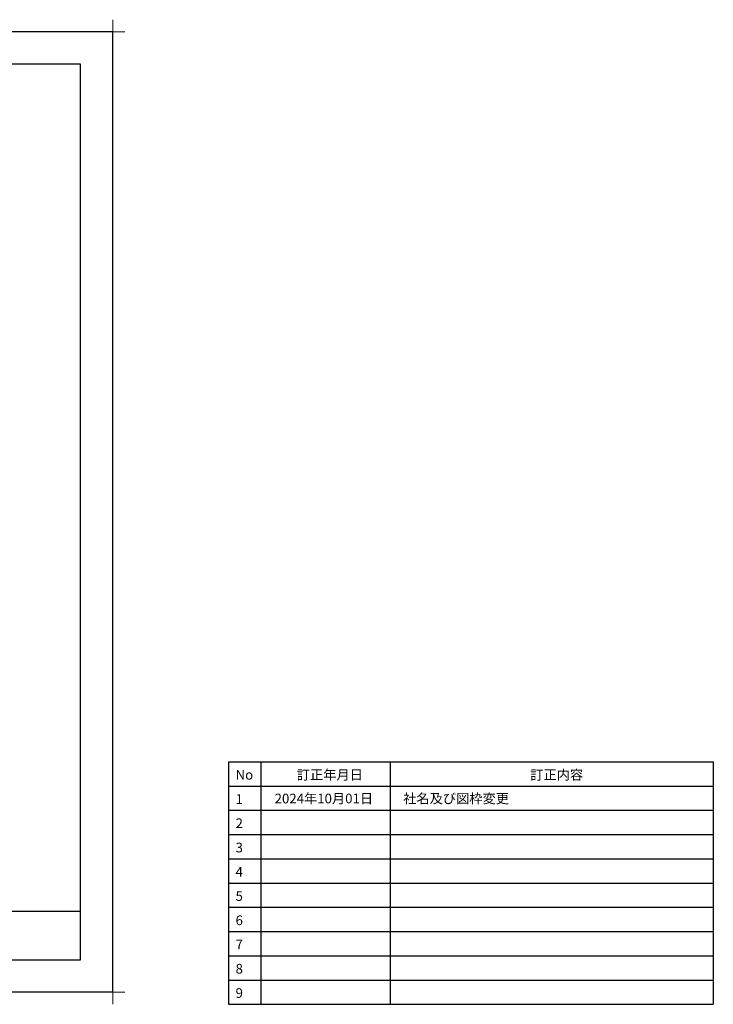
# Model space of a CAD drawing. Extents: x -405 to 205, y -16 to 288.
# Drawn here: x -10 to 205, y -16 to 288 of the extents above; entities that cross this region are included whole.
import ezdxf

# ---------------------------------------------------------------- set-up
doc = ezdxf.new("R2010")
doc.units = 0
doc.header["$MEASUREMENT"] = 0
doc.layers.get('0').update_dxf_attribs({"linetype": 'CONTINUOUS'})
doc.layers.get('DEFPOINTS').update_dxf_attribs({"linetype": 'CONTINUOUS'})
doc.layers.add('1図面枠', color=7, linetype='CONTINUOUS', lineweight=15)
doc.layers.add('図面枠', color=3, linetype='CONTINUOUS')
doc.styles.add('SANWA1', font='romans.shx', dxfattribs={"bigfont": 'extfont2.shx'})

# ---------------------------------------------------------------- blocks, each defined once
blk = doc.blocks.new('グループ-6')
at = {"layer": '1図面枠', "color": 7, "linetype": 'Continuous', "lineweight": 15}
for p, q in [((-4200, 2895), (-4200, 3045)), ((4200, 2895), (4200, 3045)), ((-4275, 2970), (-4125, 2970)), ((4275, 2970), (4125, 2970)), ((-4200, -2895), (-4200, -3045)), ((4200, -2895), (4200, -3045)), ((-4275, -2970), (-4125, -2970)), ((4275, -2970), (4125, -2970))]:
    blk.add_line(p, q, dxfattribs=at)

msp = doc.modelspace()

# ---------------------------------------------------------------- linework, layer by layer
for p, q in [((54.63144, 58.55303), (54.63144, -16.44697)), ((54.63144, 58.55303), (204.63144, 58.55303)), ((64.63144, 58.55303), (64.63144, -16.44697)), ((104.63144, 58.55303), (104.63144, -16.44697)), ((204.63144, 58.55303), (204.63144, -16.44697)), ((54.63144, 51.05303), (204.63144, 51.05303)), ((54.63144, 43.55303), (204.63144, 43.55303)), ((54.63144, 36.05303), (204.63144, 36.05303)), ((54.63144, 28.55303), (204.63144, 28.55303)), ((54.63144, 21.05303), (204.63144, 21.05303)), ((54.63144, 13.55303), (204.63144, 13.55303)), ((54.63144, 6.05303), (204.63144, 6.05303)), ((54.63144, -1.44697), (204.63144, -1.44697)), ((54.63144, -8.94697), (204.63144, -8.94697)), ((54.63144, -16.44697), (204.63144, -16.44697))]:
    msp.add_line(p, q)
at = {"layer": 'DEFPOINTS'}
for p, q in [((18.84671, 284.3075), (-401.15329, 284.3075)), ((18.84671, -12.69249), (18.84671, 284.3075)), ((18.84671, -12.69249), (-401.15329, -12.69249))]:
    msp.add_line(p, q, dxfattribs=at)
at = {"layer": '図面枠'}
for p, q in [((8.84671, 274.3075), (-391.15329, 274.3075)), ((8.84671, -2.69249), (8.84671, 274.3075)), ((-391.15329, 12.30751), (8.84671, 12.30751)), ((-391.15329, -2.69249), (8.84671, -2.69249))]:
    msp.add_line(p, q, dxfattribs=at)

# ---------------------------------------------------------------- block references
at = {"layer": '1図面枠', "color": 7, "xscale": 0.05, "yscale": 0.05, "zscale": 0.05}
msp.add_blockref('グループ-6', (-191.15329, 135.8075), dxfattribs=at)

# ---------------------------------------------------------------- texts
at = {"layer": '図面枠', "linetype": 'Continuous', "style": 'SANWA1'}
for s, p in [('No', (56.85946, 53.03955)), ('訂正年月日', (75.78798, 53.03955)), ('訂正内容', (148.01118, 53.03955)), ('2024年10月01日', (68.94628, 45.69466)), ('社名及び図枠変更', (108.69857, 45.69466)), ('1', (56.85946, 45.53955)), ('2', (56.85946, 38.03955)), ('3', (56.85946, 30.53955)), ('4', (56.85946, 23.03955)), ('5', (56.85946, 15.53955)), ('6', (56.85946, 8.03955)), ('7', (56.85946, 0.53955)), ('8', (56.85946, -6.96045)), ('9', (56.85946, -14.46045))]:
    msp.add_text(s, height=3, dxfattribs=at).set_placement(p)

doc.saveas('drawing.dxf')
